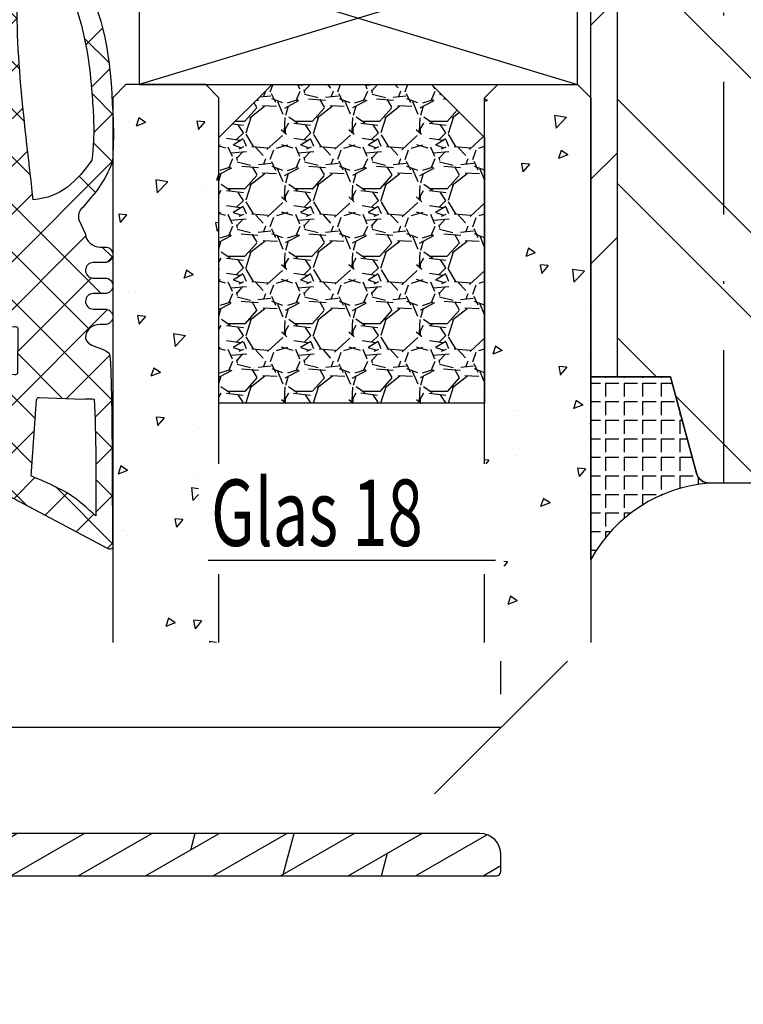
# Model space of a CAD drawing. Units: millimetres. Extents: x 0 to 1330, y 0 to 840.
# Drawn here: x 464 to 492, y 682 to 720 of the extents above; entities that cross this region are included whole.
import ezdxf

# ---------------------------------------------------------------- set-up
doc = ezdxf.new("R2010")
doc.units = ezdxf.units.MM
doc.header["$LTSCALE"] = 10
doc.linetypes.add('STRICHPUNKT', pattern=[1, 0.5, -0.25, 0, -0.25])
for name, color, linetype in [('Aluhalter', 3, 'Continuous'), ('Aluprofile', 253, 'Continuous'), ('Bemaßung', 1, 'Continuous'), ('Dichtungen', 6, 'Continuous'), ('Flügelrahmen', 84, 'Continuous'), ('Glas', 141, 'Continuous'), ('Schlitz-Zapfen', 253, 'STRICHPUNKT'), ('Schraffur', 251, 'Continuous'), ('Silikon', 10, 'Continuous')]:
    doc.layers.add(name, color=color, linetype=linetype)
doc.styles.add('RomanS', font='romans.shx', dxfattribs={"width": 0.7})
doc.dimstyles.new('IDEAL Holz 2-1', dxfattribs={"dimscale": 2, "dimtxt": 2.5, "dimasz": 2.5, "dimexe": 1.25, "dimexo": 0.625, "dimtad": 1, "dimtxsty": 'RomanS', "dimblk": 'OBLIQUE', "dimcen": 2.5, "dimadec": 0, "dimazin": 0, "dimtfac": 1, "dimtmove": 0, "dimatfit": 3, "dimldrblk": 'OBLIQUE', "dimfxl": 1, "dimarcsym": 0})

# ---------------------------------------------------------------- blocks, each defined once
blk = doc.blocks.new('A-SS86-20')
at = {"layer": 'Aluprofile'}
h = blk.add_hatch(dxfattribs=at)
h.set_pattern_fill('DOLMIT', color=256, scale=0.2, angle=120, style=0)
h.set_pattern_definition([(120, (0, 0), (-1.099852262806237, -0.6349999999999997), []), (165, (0, 0), (-0.9297038919127659, -3.469702160612961), [1.796051999999999, -3.592099999999998])])
h.paths.add_polyline_path([(-14.39999996607537, 48.1998895154345), (-14.39999997340004, 29.0000000224893)], flags=17)
edge = h.paths.add_edge_path()
edge.add_line((-11.39999998753919, 9.000000023421533), (-8.599999994225014, 9.000000021650662))
edge.add_arc((-8.599999994351506, 8.800000021524239), 0.2000000001264226, -2.7410806069383398e-08, 89.99999996376312, ccw=False)
edge.add_line((-8.399999994225082, 8.80000002142856), (-8.399999996999897, 6.300000006130535))
edge.add_arc((-7.599999996999852, 6.300000005242592), 0.8000000000000396, 179.9999999364059, 359.999999936406)
edge.add_line((-6.799999996999815, 6.300000004354656), (-6.799999994225002, 8.800000003346895))
edge.add_arc((-6.599999994002459, 8.800000003124909), 0.2000000002225422, 90.00000006359409, 179.9999999364062, ccw=False)
edge.add_line((-6.599999994224447, 9.000000003347452), (-1.599999994160834, 8.999999993866597))
edge.add_arc((-1.59999999454007, 8.799999993487546), 0.2000000003790507, 4.2071405914612114e-08, 89.99999989135739, ccw=False)
edge.add_line((-1.399999994161021, 8.799999993634401), (-1.399999995438292, 7.700000007741349))
edge.add_line((-1.399999995438292, 7.700000007741349), (-1.59999999584073, 7.353589846447832))
edge.add_line((-1.59999999584073, 7.353589846447832), (-1.599999997064514, 6.299999991771706))
edge.add_arc((-0.7999999985322575, 6.299999990842477), 0.7999999985322571, 179.9999999334489, 359.999999933478)
edge.add_line((0, 6.299999989913656), (4.3778527e-09, 9.600000019944442))
edge.add_arc((-0.9999999956226588, 9.600000021271057), 1.000000000000502, 359.9999999239901, 449.9999999999808)
edge.add_line((-0.9999999956223176, 10.60000002127157), (-10.00000000128102, 10.60000002127153))
edge.add_arc((-10.00000000128102, 10.80000002127153), 0.1999999999999851, 179.9999999540896, 270.0000000000005, ccw=False)
edge.add_line((-10.20000000128101, 10.80000002143177), (-10.19999999927677, 13.30000002316064))
edge.add_arc((-10.99999999927681, 13.300000023802), 0.8000000000000413, 359.9999999540661, 539.9999999540713)
edge.add_line((-11.79999999927685, 13.30000002444329), (-11.80000000128098, 10.80000002364045))
edge.add_arc((-12.00000000128014, 10.80000002380077), 0.1999999999991679, 269.9999999635163, 359.9999999540692, ccw=False)
edge.add_line((-12.0000000014075, 10.60000002380161), (-14.19999998523576, 10.60000002519228))
edge.add_arc((-14.19999998510934, 10.80000002519216), 0.1999999999998803, 179.999999999969, 269.9999999637819, ccw=False)
edge.add_line((-14.39999998510922, 10.80000002519227), (-14.39999998510927, 27.00000002241245))
edge.add_arc((-14.19999998510815, 27.00000002241245), 0.2000000000011255, 90.00000000019651, 180, ccw=False)
edge.add_line((-14.19999998510883, 27.20000002241358), (-12.00000000152158, 27.20000001876349))
edge.add_arc((-12.00000000185341, 27.00000001843151), 0.2000000003319862, 9.506129572400823e-08, 89.9999999049391, ccw=False)
edge.add_line((-11.80000000152142, 27.00000001876333), (-11.80000000079997, 26.10000001679532))
edge.add_arc((-11.0000000007999, 26.10000001743661), 0.8000000000000735, 180.000000045929, 359.9999999999933)
edge.add_line((-10.20000000079982, 26.10000001743652), (-10.20000000216281, 27.80000001823874))
edge.add_arc((-11.20000000216257, 27.80000001743697), 0.9999999999997566, 4.59375909e-08, 89.99999990496815)
edge.add_line((-11.20000000050396, 28.80000001743673), (-14.19999997340018, 28.80000002241351))
edge.add_arc((-14.19999997306838, 29.00000002274511), 0.2000000003315918, 180.0000000731792, 269.99999990495076, ccw=False)
edge.add_line((-14.39999997339998, 29.00000002248966), (-14.39999996584635, 48.80000000327332))
edge.add_arc((-14.59999996584615, 48.80000000334963), 0.1999999999998021, 359.9999999781422, 450.0000000000548)
edge.add_line((-14.59999996584634, 49.00000000334943), (-15.1999999737053, 49.00000000334943))
edge.add_arc((-15.1999999737053, 48.20000000334966), 0.7999999999997769, 90.00000000000011, 179.9999999999954)
edge.add_line((-15.99999997370507, 48.20000000334971), (-15.99999999490363, -27.36579136550949))
edge.add_arc((-11.19999999682687, -27.36579136685603), 4.799999998076771, 179.9999999839268, 250.0000000160734)
edge.add_line((-12.84169668286694, -31.8763159452817), (0.9869697578559613, -36.90953890930028))
edge.add_arc((1.499999980953745, -35.49999995584121), 1.500000023710081, 250.0000000000018, 359.9999999999878)
edge.add_line((3.000000004663831, -35.49999995584153), (3.000000004663888, -34.88284272576882))
edge.add_arc((2.800000004664923, -34.8828427257688), 0.1999999999989703, 359.9999999999959, 405.0000000007488)
edge.add_line((2.941421360899653, -34.74142136953037), (2.058578648458051, -33.85857865710787))
edge.add_arc((1.86666667136269, -34.05049063420739), 0.2714045207930326, 45.00000000061996, 169.2785444751488)
edge.add_line((1.600000004694379, -34.00000001334661), (1.600000004694264, -34.71590523252265))
edge.add_arc((1.100000004694379, -34.71590523252257), 0.4999999999998832, 249.99999999997272, 359.999999999991, ccw=False)
edge.add_line((0.9289899330313602, -35.18575154291533), (-1.271010067231488, -34.38501702743338))
edge.add_arc((-1.099999995568467, -33.91517071704031), 0.5000000000001731, 180.000000000035, 249.9999999999855, ccw=False)
edge.add_line((-1.599999995568651, -33.91517071704061), (-1.599999995336931, -29.80000001325561))
edge.add_arc((-1.399999995325629, -29.80000001326688), 0.2000000000112967, 90.0000000009988, 179.9999999967747, ccw=False)
edge.add_line((-1.39999999532911, -29.60000001325557), (-0.0588457221117516, -29.60000001330631))
edge.add_arc((-0.0588457220928405, -29.10000001337569), 0.4999999999306084, 269.9999999978329, 299.9999999982677)
edge.add_line((0.1911542778593684, -29.53301271521538), (0.7215390356398113, -29.22679493258332))
edge.add_arc((0.8215390356304793, -29.40000001335036), 0.2000000000041346, 90.00000000030008, 119.99999999622841, ccw=False)
edge.add_line((0.8215390356294276, -29.20000001334623), (1.400000004705475, -29.20000001334642))
edge.add_arc((1.400000004705403, -29.40000001334671), 0.2000000000002835, -2.210583716077963e-09, 89.99999999998028, ccw=False)
edge.add_line((1.600000004705691, -29.40000001335443), (1.600000004682893, -30.20000001333956))
edge.add_arc((1.851095837037618, -30.20000001334671), 0.251095832354727, 179.9999999983673, 325.7214555239211)
edge.add_line((2.058578648436534, -30.34142136958371), (2.941421360953596, -29.45857865706699))
edge.add_arc((2.800000004715968, -29.3171573008293), 0.2000000000005086, 314.999999999989, 359.9999999982728)
edge.add_line((3.000000004716468, -29.31715730083533), (3.000000004753815, -28.10000001334675))
edge.add_arc((2.500000004768935, -28.10000001333141), 0.499999999984886, 359.9999999982421, 450.0000000017776)
edge.add_line((2.500000004753417, -27.60000001334652), (0.4464101662846361, -27.60000001334646))
edge.add_arc((0.4464101662846363, -27.80000001334629), 0.1999999999998216, 89.9999999999984, 119.999999996594)
edge.add_line((0.3464101662950156, -27.62679493258361), (-0.2535898337300751, -27.97320509405859))
edge.add_arc((-0.353589833719198, -27.8000000132939), 0.2000000000013174, 269.9999999979266, 299.9999999961841, ccw=False)
edge.add_line((-0.3535898337264314, -28.00000001329522), (-2.199999995253726, -28.00000001322557))
edge.add_arc((-2.199999995291449, -29.00000001322593), 1.000000000000362, 89.99999999783856, 179.9999999967011)
edge.add_line((-3.199999995291818, -29.00000001316835), (-3.199999995515326, -32.96884810799634))
edge.add_arc((-3.699999995515497, -32.96884810796818), 0.5000000000001747, 250.0000000000251, 359.9999999967732, ccw=False)
edge.add_line((-3.871010067178189, -33.43869441836137), (-12.29446445354574, -30.37280775202431))
edge.add_arc((-11.19999999490348, -27.36579136550927), 3.200000000000163, 180, 249.9999999999988, ccw=False)
edge.add_line((-14.39999999490365, -27.36579136550927), (-14.39999998858377, -10.80000001208258))
edge.add_arc((-14.19999998850731, -10.80000001215889), 0.200000000076459, 90.00000002185828, 179.9999999781417, ccw=False)
edge.add_line((-14.19999998858361, -10.60000001208243), (-1.799999994493635, -10.60000000809828))
edge.add_arc((-1.79999999442937, -10.80000000812438), 0.2000000000260993, 7.269989055203041e-09, 90.00000001840931, ccw=False)
edge.add_line((-1.599999994403274, -10.800000008099), (-1.5999999904235, -13.99999999295937))
edge.add_arc((-0.5999999904236688, -13.99999999171569), 0.9999999999998342, 180.0000000712575, 270.0000000291325)
edge.add_line((-0.5999999899152046, -14.99999999171552), (1.120215408982442, -14.99999999084161))
edge.add_arc((1.120215408880834, -14.7999999908416), 0.2000000000000082, 270.0000000291078, 335.0000000000491)
edge.add_line((1.301476966288247, -14.88452364318959), (1.581261561239898, -14.28452364306372))
edge.add_arc((1.4000000038326, -14.19999999071561), 0.1999999999999587, 335.0000000000032, 450.0000000257495)
edge.add_line((1.400000003742718, -13.99999999071565), (0.2000000088002025, -13.99999999125453))
edge.add_arc((0.2000000087103899, -13.79999999123413), 0.2000000000203954, 180.0000000028976, 270.00000002572955, ccw=False)
edge.add_line((8.6899945e-09, -13.79999999124425), (0, -6.299999990842932))
edge.add_arc((-0.7999999985322575, -6.299999991769865), 0.7999999985322575, 6.63867002e-08, 179.9999999336133)
edge.add_line((-1.599999997064514, -6.299999990842932), (-1.599999995840788, -7.35358984625077))
edge.add_line((-1.599999995840789, -7.35358984625077), (-1.399999995438228, -7.700000008008371))
edge.add_line((-1.399999995438218, -7.700000008008371), (-1.399999994160899, -8.800000007776132))
edge.add_arc((-1.599999994162059, -8.800000008008375), 0.2000000000011475, -89.99999999983078, 6.653220907537616e-08, ccw=False)
edge.add_line((-1.599999994161463, -9.00000000800952), (-6.599999994134664, -9.00000001025569))
edge.add_arc((-6.599999994224504, -8.800000010255191), 0.2000000000004913, 180.0000000635302, 270.0000000257393, ccw=False)
edge.add_line((-6.799999994225002, -8.800000010476962), (-6.799999996999986, -6.300000010704482))
edge.add_arc((-7.599999996999968, -6.300000011592472), 0.7999999999999841, 6.35979261e-08, 180.0000000635953)
edge.add_line((-8.399999996999952, -6.300000012480431), (-8.399999994225023, -8.80000001102157))
edge.add_arc((-8.599999994224971, -8.800000011243569), 0.1999999999999442, -89.9999999999963, 6.35968717688229e-08, ccw=False)
edge.add_line((-8.599999994224955, -9.000000011243515), (-14.19999998779076, -9.000000012082406))
edge.add_arc((-14.19999998782072, -8.800000012082362), 0.2000000000000401, 179.9999999781402, 270.0000000085829, ccw=False)
edge.add_line((-14.39999998782076, -8.800000012006066), (-14.39999998110636, 8.800000025192954))
edge.add_arc((-14.19999998103051, 8.800000025116656), 0.2000000000758337, 89.99999998547878, 179.9999999781417, ccw=False)
edge.add_line((-14.19999998097984, 9.000000025192492), (-11.39999998753919, 9.000000023421533))
for points in [[(-0.9999999956223176, 10.60000002127157), (-10.00000000128102, 10.60000002127154, -0.4142135626077865), (-10.20000000128101, 10.80000002143177), (-10.19999999927677, 13.30000002316065, 1.000000000000044), (-11.79999999927685, 13.30000002444329), (-11.80000000128098, 10.80000002364045, -0.4142135623247974), (-12.0000000014075, 10.60000002380161), (-14.19999998523576, 10.60000002519228, -0.4142135621881103), (-14.39999998510922, 10.80000002519227), (-14.39999998510927, 27.00000002241245, -0.4142135623720927), (-14.19999998510883, 27.20000002241358), (-12.00000000152158, 27.20000001876349, -0.414213561401199), (-11.80000000152142, 27.00000001876333), (-11.80000000079997, 26.10000001679532, 0.9999999995991355), (-10.20000000079982, 26.10000001743652), (-10.20000000216282, 27.80000001823874, 0.414213561652467), (-11.20000000050396, 28.80000001743673), (-14.19999997340017, 28.80000002241351, -0.4142135615131143), (-14.39999997339998, 29.00000002248966), (-14.39999996584635, 48.80000000327332, 0.414213562485113), (-14.59999996584634, 49.00000000334943), (-15.1999999737053, 49.00000000334943, 0.4142135623730722), (-15.99999997370507, 48.20000000334971), (-15.99999999490364, -27.36579136550949, 0.3152987890331938)], [(-14.39999998782076, -8.800000012006066), (-14.39999998110636, 8.800000025192958, -0.4142135623355876), (-14.19999998097984, 9.000000025192492, -1.895215e-10), (-11.39999998753919, 9.000000023421533), (-8.599999994225014, 9.000000021650662, -0.4142135623279763)]]:
    blk.add_lwpolyline(points, format="xyb", dxfattribs=at)
blk = doc.blocks.new('_Oblique')
at = {"color": 0, "linetype": 'ByBlock', "lineweight": -2}
blk.add_line((-0.5, -0.5), (0.5, 0.5), dxfattribs=at)
blk = doc.blocks.new('*D43')
at = {"layer": 'Bemaßung', "color": 0, "lineweight": -2}
for p, q in [((396.448350825163, 687.2110865585298), (396.448350825163, 695.3820180854892)), ((482.4483508080635, 694.1320180854892), (482.4483508080635, 695.3820180854892)), ((482.4483508080635, 692.8820180854891), (396.448350825163, 692.8820180854891))]:
    blk.add_line(p, q, dxfattribs=at)
at = {"layer": 'DEFPOINTS', "color": 0}
for p in [(396.448350825163, 692.8820180854891), (482.4483508080635, 692.8820180854891), (396.448350825163, 685.9610865585299)]:
    blk.add_point(p, dxfattribs=at)
at = {"layer": 'Bemaßung', "color": 0, "lineweight": -2, "xscale": 5, "yscale": 5, "zscale": 5, "rotation": 180}
blk.add_blockref('_Oblique', (396.448350825163, 692.8820180854891), dxfattribs=at)
at = {"layer": 'Bemaßung', "color": 0, "lineweight": -2, "xscale": 5, "yscale": 5, "zscale": 5}
blk.add_blockref('_Oblique', (482.4483508080635, 692.8820180854891), dxfattribs=at)
at = {"layer": 'Bemaßung', "color": 0, "insert": (439.4483508166131, 696.6320180854892), "char_height": 5, "attachment_point": 5, "style": 'RomanS'}
blk.add_mtext('86', dxfattribs=at)
blk = doc.blocks.new('D-Trockenverglasung')
at = {"layer": 'Dichtungen'}
for p, q in [((5.183272079000403, 7.863882743667869), (2.829207898564361, 5.50981856323186)), ((6.322391231354117, 5.393338406218376), (3.935379764835062, 7.780349872737446)), ((3.715011740565471, 6.204666672793209), (3.055054454798181, 6.864623958560486)), ((6.07779987755515, 6.962359318008829), (5.36919627609319, 6.253755716546838)), ((6.322229859541777, 5.410738075781601), (5.432216920129651, 4.520725136369478)), ((1.589858264079196, 2.94166647663799), (-0.3153108008357037, 4.846835541552891)), ((3.693655537041535, 4.429971652103319), (2.940979097906335, 5.182648091238526)), ((0.1572707230623678, 4.633932611943706), (-1.254760664413139, 3.221901224468174)), ((3.697380941236103, 4.581940381689761), (2.026572699886429, 2.911132140340086)), ((8.904033883579473, 1.01564452977918), (5.435278842989987, 4.48439957036868)), ((12.23206347457713, 4.136366793961633), (11.191480369298, 3.095783688682511)), ((12.10815629782851, 3.199675788171655), (11.22812438969325, 4.079707696306908)), ((13.72860946266351, 3.375273847550486), (12.92537674388322, 4.17850656633078)), ((14.14476297109598, 4.253015066266669), (13.21354253917508, 3.321794634345766)), ((15.38122673440028, 3.518707800027526), (14.6194438399994, 4.280490694428415)), ((16.03660748878758, 4.34880835974441), (15.19296151734602, 3.505162388302863)), ((17.09829999825621, 3.59768576038543), (16.33682277787051, 4.359162980771138)), ((17.85588532402744, 4.37203497077045), (17.08119276314616, 3.597342409889165)), ((18.91585414341188, 3.576182839443589), (18.12782642819573, 4.364210554659756)), ((19.5111943797429, 4.231292802272093), (18.85857780753304, 3.578676230062221)), ((-0.1887564783744437, 2.924229994877812), (-0.989807549286098, 3.725281065789451)), ((1.319118490382493, 3.999729155049982), (0.3478919930361712, 3.028502657703653)), ((6.137437551848987, 0.1901384130820176), (2.326267527497634, 4.001308437433386)), ((6.730649257808806, 4.023106249834794), (2.747770472084481, 0.0402274641104796)), ((8.502687437757004, 3.999093205569188), (5.404099690992608, 0.9005054588047869)), ((10.33707149113491, 4.03742603473325), (6.736923466349307, 0.4372780099476472)), ((11.69026051995925, 0.0254691176132695), (7.688873225024137, 4.026856412548368)), ((10.49381771181653, 3.017963149969794), (9.503396935457403, 4.008383926328924)), ((4.488507257299549, 3.577015473539383), (2.79458319953693, 1.883091415776774)), ((7.3285306885532, 0.7950965005916261), (4.546808056586655, 3.576819132558183)), ((20.48046665971367, 3.404513858028997), (19.98531337300025, 2.9093605713156)), ((-0.7667305736652567, 1.706152865954784), (-1.609160550606077, 2.548582842895594)), ((20.43386366178268, 2.058173321072807), (19.92033951246492, 2.571697470390553)), ((-0.5407798882129953, 2.1398307764545), (-2.676352222351169, 0.0042584423162992)), ((18.95307430788378, 1.877121506199129), (17.77559729297015, 0.6996444912855041)), ((4.419006589479121, 0.1125181512380422), (2.789437495233073, 1.742087245484093)), ((19.35620169650655, 1.339784062135072), (18.85595842026788, 1.840027338373764)), ((-1.56443143501653, 0.7078025030922248), (-2.228513525928008, 1.371884594003694)), ((11.15339756257157, 1.261649657742245), (10.54256131509766, 0.6508134102683272)), ((18.08675528139858, 0.8131792530292401), (17.52333035936127, 1.37660417506655)), ((14.26187041354296, 0.7780200602859823), (13.47799844656899, -0.0058519066879867)), ((15.1983587047859, 0.109473381214265), (14.5093514599684, 0.7984806260317541)), ((16.34162562831457, 1.061724050843764), (15.41520214067211, 0.135300563201298)), ((16.72329402959872, 0.3805892806152755), (16.09361432888727, 1.01026898132671)), ((-0.8705941861889812, 0.0139652542646616), (-1.49417810454659, 0.6375491726223004)), ((-0.2550957290366114, 0.629463711417067), (-0.8705934401667716, 0.0139660002868993)), ((0.9185206858953163, 0.0209016063942187), (0.3077948834448421, 0.631627408844672)), ((1.563052938623624, 0.6515611548634582), (0.9324773934556276, 0.0209856096954582)), ((2.696126580021712, 0.0393469364816284), (2.068623690733772, 0.6668498257695747)), ((8.489099025230871, 0.3934023446153958), (8.10417011178896, 0.0084734311734636)), ((12.41610194436555, 0.7283028153224153), (11.70836839336809, 0.0205692643249549)), ((13.5157293301082, -0.003948468321866), (12.79729760440594, 0.7144832573804081)), ((-2.657344882637062, 0.0046647264989375), (-2.84786650120179, 0.1951863450636466)), ((0.9185213941960626, 0.0209008980934655), (0.9185206850323766, 0.0209016072571444)), ((0.9324773968924944, 0.020985613132325), (0.9324769964172221, 0.0209852126570382)), ((2.696127152728732, 0.0393463637746194), (2.696127152526798, 0.0393463639765628)), ((8.119997648642679, 0.0036295405021605), (7.915512189055732, 0.2081150000891085))]:
    blk.add_line(p, q, dxfattribs=at)
for points, knots in [([(19.6367390045107, 4.206881816304516), (17.38502459478849, 4.673347745123962), (12.64939633958016, 4.036694099290635), (8.801913700691273, 3.994781156960833), (7.89137496371211, 4.001110221398644), (7.472106843052357, 4.065878016537538), (6.641149811802391, 4.018335698829201), (6.497489330031552, 3.997665125912531), (6.373465892531552, 4.167852842926428), (6.332469256246837, 4.306690191016706), (6.332469256246837, 4.306690191016706), (6.32075593159405, 5.569662196225037), (6.32075593159405, 5.569662196225037), (6.32075593159405, 5.569662196225037), (6.758627567878761, 5.569662196225037), (6.758627567878761, 5.569662196225037), (6.874727285760712, 5.569662196225037), (6.980147207635692, 5.638219596398648), (7.025966977601001, 5.74467304691948), (7.073164785760692, 5.850437478343089), (7.052149703295412, 5.974460915843089), (6.973257016663495, 6.059899283898642), (6.973257016663495, 6.059899283898642), (4.94685185173293, 8.102151888065311), (4.94685185173293, 8.102151888065311), (4.855212311802374, 8.197581033030591), (4.728432797913483, 8.251669032162537), (4.596141131246834, 8.251669032162537), (4.463849464580164, 8.251669032162537), (4.336725441142647, 8.197581033030591), (4.244741391663495, 8.102151888065311), (4.244741391663495, 8.102151888065311), (2.240040328295433, 6.016835590322257), (2.240040328295433, 6.016835590322257), (2.161492151212085, 5.931397222266702), (2.141166087844053, 5.807373784766702), (2.18733036735793, 5.701264843794483), (2.23383915642043, 5.595155902822256), (2.338914568746814, 5.526253993100032), (2.454669777080141, 5.526253993100032), (2.454669777080141, 5.526253993100032), (2.862913592184325, 5.508339496572261), (2.862913592184325, 5.508339496572261), (2.862913592184325, 5.508339496572261), (3.001750940274602, 5.007078103343086), (2.994860749302373, 4.764198871572261), (2.988315067878771, 4.521664149350036), (2.889440827427391, 4.134779926259758), (2.830185185066254, 4.080347417579201), (2.77058503315655, 4.023847851606976), (2.720631148607935, 3.996287087718093), (2.639326895135693, 4.00179924049587), (2.639326895135693, 4.00179924049587), (0.8816391781218158, 3.999043164106978), (0.8816391781218158, 3.999043164106978), (0.7111069515593158, 4.08861564674587), (0.4289536312468273, 4.138225021745863), (0.33662507221905, 4.30737921011392), (0.33662507221905, 4.30737921011392), (0.1602361833301416, 4.62846210941948), (0.1602361833301416, 4.62846210941948), (0.0654960574620986, 4.802094921919483), (0.0561942996496043, 4.929563454905586), (-0.1408651621559613, 4.907170334245869), (-0.3375801144129014, 4.884432704037536), (-0.470216290628173, 4.735949088586146), (-0.5535876013920529, 4.554048046919483), (-0.5535876013920529, 4.554048046919483), (-2.877304506774009, 0.1392575758531365), (-2.877304506774009, 0.1392575758531365), (-2.891084888718466, 0.1075626973809136), (-2.889362340975393, 0.0717337043253537), (-2.870758825350406, 0.0441729404364679), (-2.852155309725388, 0.0152341383531365), (-2.819771412155944, -0.0013023199801978), (-2.786698495489304, 7.57182142408e-05), (-2.415317202086498, 0.0303925584920251), (4.303308014927381, -0.0192168165079778), (4.493477285760715, 0.1337454230753536), (4.68433557569125, 0.2853296244642465), (4.760472185934304, 1.021891039394799), (5.057783926385693, 1.022580058492025), (5.057783926385693, 1.022580058492025), (5.082588613885715, 1.022580058492025), (5.082588613885715, 1.022580058492025), (5.211779694614874, 1.022580058492025), (5.33545862256625, 0.9715926452975763), (5.42640914339961, 0.8792640862697993), (5.518048683330164, 0.788313565436468), (5.569380606073193, 0.5953882182142465), (5.569380606073193, 0.465852627936464), (5.569380606073193, 0.465852627936464), (5.569380606073193, 0.2853296244642465), (5.569380606073193, 0.2853296244642465), (5.569380606073193, 0.1240991557142408), (5.699949724996826, -0.0068144727579735), (5.861180193746804, -0.0068144727579735), (6.022410662496837, -0.0068144727579735), (6.153324290969035, 0.1240991557142408), (6.153324290969035, 0.2853296244642465), (6.153324290969035, 0.2853296244642465), (6.153324290969035, 0.730435961269798), (6.153324290969035, 0.730435961269798), (6.153324290969035, 0.8076061001586865), (6.184330150344035, 0.8820201626586905), (6.238762659024588, 0.9371416904364691), (6.293539677253761, 0.9915741991170248), (6.367609230205172, 1.022580058492025), (6.445468388191271, 1.022580058492025), (6.445468388191271, 1.022580058492025), (6.445468388191271, 1.022580058492025), (6.445468388191271, 1.022580058492025), (6.60669885694125, 1.022580058492025), (6.736923466316284, 0.8916664300198036), (6.736923466316284, 0.730435961269798), (6.736923466316284, 0.730435961269798), (6.736923466316284, 0.2853296244642465), (6.736923466316284, 0.2853296244642465), (6.736923466316284, 0.1240991557142408), (6.867837094788482, -0.0068144727579735), (7.02906756353849, -0.0068144727579735), (7.190642541837092, -0.0068144727579735), (7.321211660760692, 0.1240991557142408), (7.321211660760692, 0.2853296244642465), (7.321211660760692, 0.2853296244642465), (7.321211660760692, 0.730435961269798), (7.321211660760692, 0.730435961269798), (7.321211660760692, 0.8076061001586865), (7.352217520135692, 0.8820201626586905), (7.406650028816271, 0.9371416904364691), (7.461771556594044, 0.9915741991170248), (7.536185619094052, 1.022580058492025), (7.61335575798293, 1.022580058492025), (7.774586226732932, 1.022580058492025), (7.905155345656535, 0.8916664300198036), (7.905155345656535, 0.730435961269798), (7.905155345656535, 0.730435961269798), (7.905155345656535, 0.2853296244642465), (7.905155345656535, 0.2853296244642465), (7.905155345656535, 0.1240991557142408), (8.036413483677363, -0.0068144727579735), (8.19764395242737, -0.0068144727579735), (8.274814091316273, -0.0068144727579735), (8.349228153816284, 0.0241913866170265), (8.403660662496804, 0.0786238952975751), (8.458782190274603, 0.1337454230753536), (8.489099030552381, 0.2081594855753579), (8.489099030552381, 0.2853296244642465), (8.489099030552381, 0.2853296244642465), (8.489099030552381, 0.465852627936464), (8.489099030552381, 0.465852627936464), (8.489099030552381, 0.734570075853135), (8.706829065274603, 1.022580058492025), (8.976235532288484, 1.022580058492025), (8.976235532288484, 1.022580058492025), (9.512292389927381, 1.276828105367022), (9.512292389927381, 1.276828105367022), (9.678345992357919, 1.314724155714245), (9.851289785760711, 1.262358704325357), (9.96980107048293, 1.140402324117024), (9.96980107048293, 1.140402324117024), (10.37425528055237, 0.7938257182142437), (10.37425528055237, 0.7938257182142437), (10.63470449930236, 0.5333764994642465), (11.51527090555234, 7.57182142408e-05), (11.84944516770514, -0.0013023199801978), (12.95807689513569, -0.0605579623413135), (13.49688982916348, 7.57182142408e-05), (14.26996925624681, 0.0372827494642465), (16.38319082742737, 0.1392575758531294), (17.66063223367737, 0.5816078362697965), (19.50582537603847, 1.406363695644792), (20.2416977718718, 1.719867384880906), (20.68956018506629, 2.148437263353123), (20.6840480322885, 2.851236742519794), (20.6840480322885, 2.851236742519794), (20.41946469895515, 4.014645488179517), (19.6367390045107, 4.206881816304516)], [0, 0, 0, 0, 1, 1, 1, 2, 2, 2, 3, 3, 3, 4, 4, 4, 5, 5, 5, 6, 6, 6, 7, 7, 7, 8, 8, 8, 9, 9, 9, 10, 10, 10, 11, 11, 11, 12, 12, 12, 13, 13, 13, 14, 14, 14, 15, 15, 15, 16, 16, 16, 17, 17, 17, 18, 18, 18, 19, 19, 19, 20, 20, 20, 21, 21, 21, 22, 22, 22, 23, 23, 23, 24, 24, 24, 25, 25, 25, 26, 26, 26, 27, 27, 27, 28, 28, 28, 29, 29, 29, 30, 30, 30, 31, 31, 31, 32, 32, 32, 33, 33, 33, 34, 34, 34, 35, 35, 35, 36, 36, 36, 37, 37, 37, 38, 38, 38, 39, 39, 39, 40, 40, 40, 41, 41, 41, 42, 42, 42, 43, 43, 43, 44, 44, 44, 45, 45, 45, 46, 46, 46, 47, 47, 47, 48, 48, 48, 49, 49, 49, 50, 50, 50, 51, 51, 51, 52, 52, 52, 53, 53, 53, 54, 54, 54, 55, 55, 55, 56, 56, 56, 57, 57, 57, 58, 58, 58, 59, 59, 59, 59]), ([(5.443290111281552, 5.622027647613926), (5.443290111281552, 5.622027647613926), (5.74818106180237, 5.622027647613926), (5.74818106180237, 5.622027647613926), (5.786766131246821, 5.622027647613926), (5.822250614753784, 5.644765277822257), (5.837409034892656, 5.680594270877811), (5.852222945482932, 5.716767773481983), (5.845332754510705, 5.758453428863922), (5.818461009719044, 5.786703211850037), (5.818461009719044, 5.786703211850037), (4.565479781420433, 7.089293815148642), (4.565479781420433, 7.089293815148642), (4.565479781420433, 7.089293815148642), (3.31318757221905, 5.786703211850037), (3.31318757221905, 5.786703211850037), (3.286315827427386, 5.758453428863922), (3.278736617357935, 5.716767773481983), (3.294584056594031, 5.680594270877811), (3.309397967184338, 5.644765277822257), (3.344537941142647, 5.622027647613926), (3.383467520135693, 5.622027647613926), (3.383467520135693, 5.622027647613926), (3.623935185066271, 5.622027647613926), (3.623935185066271, 5.622027647613926), (3.653563006246825, 5.622027647613926), (3.68043475103849, 5.608936284766706), (3.699382776212102, 5.586887673655589), (3.71729727273987, 5.564494552995867), (3.725220992357946, 5.535555750912536), (3.720053349128761, 5.506961458377817), (3.720053349128761, 5.506961458377817), (3.67561161735793, 3.693807704037538), (3.67561161735793, 3.693807704037538), (3.67078848367737, 3.665557921051421), (3.678367693746821, 3.636619118968086), (3.696971209371838, 3.61457050785698), (3.715574724996825, 3.592521896745871), (3.742790979337086, 3.579430533898643), (3.771385271871821, 3.579430533898643), (3.771385271871821, 3.579430533898643), (5.408150137323217, 3.573918381120869), (5.408150137323217, 3.573918381120869), (5.43881148714959, 3.573918381120869), (5.467750289232924, 3.588387782162531), (5.486009295309315, 3.613192469662536), (5.504612810934304, 3.637997157162537), (5.510469473260711, 3.669692035634758), (5.501512224996815, 3.698630837718086), (5.501512224996815, 3.698630837718086), (5.34992802360793, 5.49697068146809), (5.34992802360793, 5.49697068146809), (5.341659794441284, 5.526253993100032), (5.346827437670441, 5.557948871572257), (5.365086443746804, 5.582753559072257), (5.383689959371821, 5.606869227475037), (5.412284251906552, 5.622027647613926), (5.443290111281552, 5.622027647613926)], [0, 0, 0, 0, 1, 1, 1, 2, 2, 2, 3, 3, 3, 4, 4, 4, 5, 5, 5, 6, 6, 6, 7, 7, 7, 8, 8, 8, 9, 9, 9, 10, 10, 10, 11, 11, 11, 12, 12, 12, 13, 13, 13, 14, 14, 14, 15, 15, 15, 16, 16, 16, 17, 17, 17, 18, 18, 18, 19, 19, 19, 19]), ([(19.22883969895514, 1.984450718214233), (19.62847077534403, 2.191156447380901), (20.03499204270517, 2.593543600158681), (20.00467520242739, 2.825054016825347), (19.97435836214959, 3.056564433492013), (19.68497034131627, 3.515451152242013), (19.29222945589959, 3.556792298075348), (16.15719256353847, 3.740071377936453), (13.54512116596905, 3.348708530714239), (10.26676830138572, 2.993174676547573), (10.34876157395516, 1.938975457797575), (10.96818974235793, 1.338839824117022), (11.75987268506625, 0.7869355272420222), (12.81751699930234, 0.6615340515475765), (13.39491500277458, 0.7276798848809137), (14.04121491596901, 0.7607528015475751), (15.54189850971902, 0.8765080098809079), (16.69876157395515, 0.9867510654364579), (19.22883969895514, 1.984450718214233)], [0, 0, 0, 0, 1, 1, 1, 2, 2, 2, 3, 3, 3, 4, 4, 4, 5, 5, 5, 6, 6, 6, 6]), ([(2.826740089580141, 2.764320941884752), (2.827429108677391, 2.815308355079201), (2.78712149148987, 2.858027539106977), (2.736823097392658, 2.861472634593086), (2.736823097392658, 2.861472634593086), (-0.1308743852462442, 3.061977191884756), (-0.1308743852462442, 3.061977191884756), (-0.1308743852462442, 3.061977191884756), (-0.5074233218781786, 2.149815301547576), (-0.7602933305587385, 1.717111308492019), (-1.012474320142074, 1.284407315436467), (-1.628457393058738, 0.6394854404364665), (-1.628457393058738, 0.6394854404364665), (-0.271089771530967, 0.6188148675198022), (1.434921513191254, 0.6263940775892465), (2.766450918573212, 0.6973630446031294), (2.793667172913501, 0.7152775411309094), (2.766450918573212, 1.079079624464239), (2.766450918573212, 1.112152541130909), (2.766450918573212, 1.112152541130909), (2.826740089580141, 2.764320941884752), (2.826740089580141, 2.764320941884752)], [0, 0, 0, 0, 1, 1, 1, 2, 2, 2, 3, 3, 3, 4, 4, 4, 5, 5, 5, 6, 6, 6, 7, 7, 7, 7])]:
    blk.add_open_spline(points, degree=3, knots=knots, dxfattribs=at)
blk = doc.blocks.new('Glas 18mm ob')
at = {"layer": 'Glas'}
h = blk.add_hatch(dxfattribs=at)
h.set_pattern_fill('AR-CONC', color=150, scale=0.02, angle=180, style=0)
h.set_pattern_definition([(230, (-5.750000000000445, -1.999999999999943), (-3.64369337992008, 0.3187817107780622), [0.381, -4.190999999999998]), (175, (-5.750000000000445, -1.999999999999943), (0.7048565195133396, -3.821132857643598), [0.3048, -3.352799999999998]), (280.451, (-6.053640000000489, -1.973434999999938), (-2.938850033319181, -3.502333756405834), [0.3237999999999999, -3.561799999999995]), (226.1842000000001, (-5.750000000000445, -3.015999999999961), (-5.421580817842596, 0.8408465586545435), [0.5715, -6.2865]), (276.6356, (-6.201798000000509, -2.945929999999917), (-4.748084689324741, -4.948511117800981), [0.4857000000000001, -5.342699999999995]), (171.184, (-5.750000000000445, -3.015999999999961), (-4.748092116278677, -4.948502357211951), [0.4572, -5.0292]), (201, (-6.258000000000491, -2.761999999999943), (-3.032297596707663, 2.045310370335247), [0.381, -4.190999999999997]), (145.9999999999999, (-6.258000000000491, -2.761999999999943), (-1.236040566952941, -3.683759322446384), [0.3048, -3.352799999999998]), (251.4514000000001, (-6.510690000000467, -2.59155799999996), (-4.268329815402489, -1.638457154321148), [0.3237999999999995, -3.561799999999993]), (217.5, (-5.750000000000445, -1.999999999999943), (-0.0617720650118365, -1.691100777463059), [0, -3.312159999999998, 0, -3.403599999999998, 0, -3.365499999999998]), (187.5, (-5.750000000000445, -1.999999999999943), (-1.336393250206113, -2.00361149636239), [0, -1.940559999999995, 0, -3.235959999999995, 0, -1.282699999999997]), (147.4999999999999, (-4.617160000000468, -1.999999999999943), (-2.711811903337423, 0.1145748798534695), [0, -1.27, 0, -3.9624, 0, -5.257799999999996]), (137.5, (-4.109160000000482, -1.999999999999943), (-2.962583627720361, -0.5085298206666601), [0, -1.650999999999999, 0, -2.63144, 0, -3.7338])])
h.paths.add_polyline_path([(-14.00000000000044, -23.42312564689337), (-14.76737188879792, -23.42312564689337), (-14.76737188879792, -19.27730887200323), (-14.00000000000044, -19.27730887200323), (-14.00000000000044, -5.499999999999829), (-14.50000000000045, -4.999999999999828), (-17.5, -4.999999999999825), (-18, -5.499999999999825), (-18, -26.0045508201693), (-14.00000000000044, -26.0045508201693)])
h = blk.add_hatch(dxfattribs=at)
h.set_pattern_fill('GRAVEL', color=251, scale=0.1, angle=180, style=0)
h.set_pattern_definition([(48.01279999999997, (-7.578800000000461, -4.53999999999996), (20.32001726589601, 22.86002808951257), [0.3417209999999999, -33.83049999999999]), (4.969699999999963, (-7.350200000000487, -4.285999999999943), (-30.48004930617913, -2.539982075387451), [0.5864050000000001, -58.05399999999998]), (312.5104, (-6.766000000000481, -4.235199999999963), (-25.3999815183317, 27.94002729246042), [0.413482, -40.93469999999999]), (87.27370000000003, (-5.775400000000437, -3.600199999999913), (-2.539988970828173, -50.79998365336643), [0.5340050000000001, -52.8664]), (112.8337, (-5.750000000000445, -3.066799999999943), (12.70003605550189, -30.48001733005111), [0.5236340000000002, -51.83979999999999]), (177.2737, (-5.95320000000049, -2.584199999999951), (50.79998365336643, -2.539988970828179), [0.5340050000000001, -52.8664]), (217.6942, (-6.486600000000467, -2.558799999999961), (33.02002086123994, 25.39997735698489), [0.706194, -69.91310000000001]), (252.2553, (-7.045400000000491, -2.990599999999913), (-17.78003556546719, -55.88001620603638), [0.6667200000000002, -66.0053]), (301.4296, (-7.248600000000466, -3.625599999999963), (20.32000523526448, -33.01996115997269), [0.535813, -53.04549999999998]), (355.2364, (-6.969200000000459, -4.082799999999963), (-27.93997805305446, 2.539976162721158), [0.6117129999999995, -29.97389999999999]), (42.39739999999999, (-6.35960000000046, -4.133599999999943), (30.48000091723972, 27.93996365063696), [0.7910780000000001, -78.3168]), (318.8141, (-8.290000000000475, -3.574799999999922), (17.77998867422471, -15.239976557124), [0.270005, -26.7306]), (351.4692, (-8.086800000000494, -3.752599999999913), (-33.01994959559142, 5.080012800045701), [0.5136819999999995, -50.85459999999997]), (44.99999999999998, (-7.578800000000461, -3.828799999999943), (8e-16, 2.539998268700193), [0.3592090000000001, -3.232889999999998]), (23.19859999999998, (-7.401000000000466, -4.133599999999943), (-12.70004282559083, -5.080022274306258), [0.1934409999999998, -19.15059999999997]), (111.8014, (-7.223200000000481, -4.057399999999915), (2.540001781894508, -7.620004908731861), [0.2735659999999998, -13.40479999999999]), (210.9638, (-7.324800000000497, -3.803399999999951), (-7.619991954808227, -5.080003958660546), [0.44432, -14.36629999999999]), (341.5651, (-7.705800000000467, -4.03199999999992), (-5.080002318180981, 2.539996222465076), [0.3212869999999998, -7.710899999999991]), (196.3895, (-5.750000000000445, -4.057399999999915), (-25.40001401396935, -7.6199841499678), [0.4500880000000003, -44.55879999999996]), (250.3462, (-6.181800000000467, -4.184399999999921), (10.15997168867651, 27.939960488545), [0.377599, -37.3822]), (113.1985999999999, (-7.705800000000467, -4.53999999999996), (5.080022274306258, -12.70004282559083), [0.38688, -18.9572]), (163.6104999999999, (-7.858200000000467, -4.184399999999921), (25.40001401396935, -7.619984149967815), [0.4500880000000003, -44.55879999999996]), (159.4440000000001, (-5.750000000000445, -2.482599999999933), (12.70001576425591, -5.079993836050136), [0.4340350000000001, -21.2677]), (114.7751, (-6.156400000000481, -2.330199999999933), (12.69997040362684, -27.93998702615667), [0.3636719999999997, -36.00359999999995]), (246.8014, (-7.731200000000461, -1.999999999999943), (-5.080022274306266, -12.70004282559083), [0.3868799999999998, -18.9572]), (197.354, (-7.883600000000461, -2.355599999999923), (33.02000178185996, 10.15998467560563), [0.4257830000000002, -42.15239999999996]), (249.444, (-6.486600000000467, -1.999999999999943), (5.079993836050143, 12.70001576425591), [0.217018, -21.4848]), (281.3098999999998, (-7.578800000000461, -1.999999999999943), (2.539987462887345, -10.15996746090262), [0.129515, -12.822]), (345.9638, (-7.553400000000467, -2.12699999999995), (-7.620005354697172, 2.539995604123642), [0.5236340000000002, -9.94905]), (6.009000000000008, (-7.045400000000491, -2.25399999999996), (-25.39996254442795, -2.539994068547855), [0.485267, -48.0414]), (123.6900999999999, (-7.324800000000497, -3.574799999999922), (2.540000871307232, -5.079995099231839), [0.366324, -8.791780000000001]), (173.1571999999999, (-7.52800000000048, -3.269999999999923), (-43.18001785664342, 5.080022751654841), [0.639557, -63.31599999999999]), (240.9454, (-8.163000000000467, -3.193799999999951), (10.15997636582909, 17.77995761083413), [0.261508, -25.8894]), (270, (-8.290000000000475, -3.422399999999925), (2.539999999999999, -2.54), [0.1524, -2.387599999999999]), (300.2564, (-6.994600000000446, -2.330199999999933), (-10.15997846683611, 17.77999103247756), [0.352867, -34.9339]), (228.0128, (-6.816800000000456, -2.634999999999934), (-20.32001726589601, -22.86002808951257), [0.6834430000000002, -33.48880000000001]), (180, (-7.27400000000046, -3.142999999999913), (-2.54, -2.539999999999999), [0.6604000000000001, -1.879599999999999]), (145.3047999999999, (-7.934400000000499, -3.142999999999913), (25.39995599095369, -17.78000169048477), [0.4016099999999999, -39.7593]), (74.05459999999997, (-8.264600000000485, -2.914399999999943), (2.540006479701475, 10.16002420320363), [0.369829, -18.1217]), (27.6459999999999, (-8.163000000000467, -2.558799999999961), (48.25998304902272, 25.40001597472338), [0.6021450000000002, -59.61249999999998]), (355.4261, (-7.629600000000499, -2.279399999999951), (33.02000760474751, -2.539987711219461), [0.6370289999999994, -63.06579999999996]), (355.4261, (-7.629600000000499, -2.279399999999951), (33.02000760474751, -2.539987711219461), [0.6370289999999994, -63.06579999999996])])
h.paths.add_polyline_path([(-4.00000000000023, -16.99999999999988), (-14.00000000000044, -16.99999999999988), (-14.00000000000044, -6.999999999999772), (-12.00000000000045, -4.999999999999771), (-6.00000000000023, -4.999999999999771), (-4.00000000000023, -6.999999999999772)])
h = blk.add_hatch(dxfattribs=at)
h.set_pattern_fill('AR-CONC', color=150, scale=0.02, angle=180, style=0)
h.set_pattern_definition([(230, (-11.75000000000045, -1.999999999999943), (-3.64369337992008, 0.3187817107780622), [0.381, -4.190999999999998]), (175, (-11.75000000000045, -1.999999999999943), (0.7048565195133396, -3.821132857643598), [0.3048, -3.352799999999998]), (280.451, (-12.05364000000048, -1.973434999999938), (-2.938850033319181, -3.502333756405834), [0.3237999999999999, -3.561799999999995]), (226.1842000000001, (-11.75000000000045, -3.015999999999961), (-5.421580817842596, 0.8408465586545435), [0.5715, -6.2865]), (276.6356, (-12.20179800000051, -2.945929999999917), (-4.748084689324741, -4.948511117800981), [0.4857000000000001, -5.342699999999994]), (171.184, (-11.75000000000045, -3.015999999999961), (-4.748092116278677, -4.948502357211951), [0.4572, -5.0292]), (201, (-12.25800000000049, -2.761999999999943), (-3.032297596707663, 2.045310370335247), [0.381, -4.190999999999997]), (145.9999999999999, (-12.25800000000049, -2.761999999999943), (-1.236040566952941, -3.683759322446384), [0.3048, -3.352799999999998]), (251.4514000000001, (-12.51069000000046, -2.59155799999996), (-4.268329815402489, -1.638457154321148), [0.3237999999999995, -3.561799999999993]), (217.5, (-11.75000000000045, -1.999999999999943), (-0.0617720650118365, -1.691100777463059), [0, -3.312159999999998, 0, -3.403599999999998, 0, -3.365499999999998]), (187.5, (-11.75000000000045, -1.999999999999943), (-1.336393250206113, -2.00361149636239), [0, -1.940559999999995, 0, -3.235959999999995, 0, -1.282699999999997]), (147.4999999999999, (-10.61716000000046, -1.999999999999943), (-2.711811903337423, 0.1145748798534695), [0, -1.27, 0, -3.9624, 0, -5.257799999999996]), (137.5, (-10.10916000000048, -1.999999999999943), (-2.962583627720361, -0.5085298206666601), [0, -1.650999999999999, 0, -2.63144, 0, -3.7338])])
h.paths.add_polyline_path([(-4.00000000000023, -19.27730887200323), (-3.280386538810711, -19.27730887200323), (-3.28038653881072, -23.42312564689337), (-4.00000000000023, -23.42312564689337), (-4.00000000000023, -26.0045508201693), (-6.786e-13, -26.0045508201693), (-6.786e-13, -5.499999999999829), (-0.5000000000006786, -4.999999999999828), (-3.50000000000023, -4.999999999999828), (-4.00000000000023, -5.499999999999829)])
at = {"layer": 'Aluhalter'}
for p, q in [((-17, 0), (-0.5000000000004619, -5)), ((-0.5000000000004619, 0), (-17, -4.999999999999771))]:
    blk.add_line(p, q, dxfattribs=at)
blk.add_lwpolyline([(-0.5000000000004619, 0), (-17, 0), (-17, -4.999999999999771), (-0.5000000000004619, -4.999999999999771)], close=True, dxfattribs=at)
at = {"layer": 'Glas', "color": 150}
blk.add_line((-14.41227885000785, -22.90224231187313), (-3.58772114999283, -22.90224231187313), dxfattribs=at)
for points in [[(-14.00000000000044, -19.27730887200323), (-14.00000000000044, -5.499999999999829), (-14.50000000000045, -4.999999999999828), (-17.5, -4.999999999999825), (-18, -5.499999999999825), (-18, -26.0045508201693)], [(-4.00000000000023, -19.27730887200323), (-4.00000000000023, -5.499999999999829), (-3.50000000000023, -4.999999999999828), (-0.5000000000006786, -4.999999999999828), (-6.786e-13, -5.499999999999829), (-6.786e-13, -26.0045508201693)], [(-14.00000000000044, -26.0045508201693), (-14.00000000000044, -23.42312564689337)], [(-4.00000000000023, -26.0045508201693), (-4.00000000000023, -23.42312564689337)]]:
    blk.add_lwpolyline(points, dxfattribs=at)
at = {"layer": 'Glas', "color": 251}
blk.add_lwpolyline([(-4.00000000000023, -16.99999999999988), (-14.00000000000044, -16.99999999999988), (-14.00000000000044, -6.999999999999772), (-12.00000000000045, -4.999999999999771), (-6.00000000000023, -4.999999999999771), (-4.00000000000023, -6.999999999999772)], close=True, dxfattribs=at)
at = {"layer": 'Glas', "color": 150, "style": 'RomanS', "width": 0.7}
blk.add_text('Glas 18', height=2.5, dxfattribs=at).set_placement((-14.29892197229605, -22.36807215501347))

msp = doc.modelspace()

# ---------------------------------------------------------------- hatches: boundary and pattern name
at = {"layer": 'Schraffur'}
h = msp.add_hatch(dxfattribs=at)
h.set_pattern_fill('STEEL', color=84, scale=2, style=0)
h.set_pattern_definition([(45, (0, 0), (-4.490128060534575, 4.490128060534575), []), (45, (0, 3.174999999999998), (-4.490128060534575, 4.490128060534575), [])])
h.paths.add_polyline_path([(486.8321609682655, 743.5828271674767), (486.0321609682653, 743.5828271674767), (486.0321609682653, 752.0828271674766), (484.3994879562442, 752.0828271674766), (475.6321609682654, 752.0828271674766), (466.8321609682656, 752.0828271674766, 0.4142135623730951), (464.8321609682652, 750.0828271674762), (464.8321609682652, 733.5829821396846), (465.9868615066441, 731.5829821396829), (464.832160968266, 729.5829821396857), (464.8321609682652, 722.0828271674758), (485.8321609682652, 722.0828271674758), (485.8321609682652, 706.0828271674767), (486.8321609682655, 706.0828271674767)])
edge = h.paths.add_edge_path()
edge.add_arc((524.3321609682642, 780.0828271674762), 1.999999999999943, 90, 180.0000000000121)
edge.add_line((522.3321609682646, 780.0828271674758), (522.3321609682646, 766.5828271674754))
edge.add_line((522.3321609682646, 766.5828271674757), (519.3321609682644, 766.5828271674757))
edge.add_line((519.3321609682644, 766.5828271674757), (519.3321609682644, 772.0828271674762))
edge.add_line((519.3321609682644, 772.0828271674762), (517.3321609682635, 772.0828271674754))
edge.add_arc((517.3321609682639, 771.0828271674762), 0.9999999999992468, 90.00000000002365, 180)
edge.add_line((516.3321609682648, 771.0828271674762), (516.332160968265, 765.0828271674765))
edge.add_arc((515.332160968265, 765.0828271674765), 0.999999999999879, -90.00000000003979, 0, ccw=False)
edge.add_line((515.3321609682642, 764.0828271674767), (511.332160968265, 764.0828271674767))
edge.add_line((511.332160968265, 764.0828271674767), (511.332160968265, 761.5828271674766))
edge.add_line((511.332160968265, 761.5828271674766), (510.8321609682652, 761.5828271674766))
edge.add_line((510.8321609682652, 761.5828271674766), (510.8321609682652, 702.0828271674758))
edge.add_line((510.8321609682652, 702.0828271674758), (514.6957878662631, 702.0828271674758))
edge.add_arc((514.6957878662613, 703.0828271674678), 0.9999999999921952, 270.0000000001384, 285.5973356792846)
edge.add_arc((498.8321609700392, 759.9101563471228), 59.99999999995322, 285.5973356792913, 294.7323270620761)
edge.add_arc((522.6797981698093, 708.1386371499551), 3.000000000000861, 294.7323270620768, 350.0000000000093)
edge.add_line((525.634221428847, 707.6176926169546), (527.5889814422678, 718.7036875427827))
edge.add_arc((529.5585969482925, 718.356391187449), 2.000000000000135, 100.00000000000591, 170.0000000000055, ccw=False)
edge.add_line((529.2113005929581, 720.3260066934737), (530.3531055012654, 720.527337705514))
edge.add_arc((529.832160968265, 723.4817609645509), 3.000000000000035, 279.999999999989, 360.0000000000006)
edge.add_line((532.832160968265, 723.4817609645509), (532.8321609682648, 779.0828271674762))
edge.add_arc((529.832160968265, 779.0828271674762), 2.999999999999963, 5.407e-13, 90.00000000000055)
edge.add_line((529.832160968265, 782.0828271674762), (524.3321609682642, 782.0828271674762))
h.paths.add_polyline_path([(518.2488276349316, 761.7494899088921), (530.9154943015985, 761.7494899088921), (530.9154943015985, 753.2971089565111), (518.2488276349316, 753.2971089565111)], flags=24)
h = msp.add_hatch(dxfattribs=at)
h.set_pattern_fill('STEEL', color=84, scale=2, angle=90, style=0)
h.set_pattern_definition([(135, (0, 0), (-4.490128060534575, -4.490128060534575), []), (135, (-3.174999999999998, 2e-16), (-4.490128060534575, -4.490128060534575), [])])
h.paths.add_polyline_path([(510.8321609682652, 761.5828271674766), (509.3321609682648, 761.5828271674766), (509.3321609682648, 752.0828271674766), (504.6821609682651, 752.0828271674766), (503.1821609682651, 750.5828271674762), (501.6821609682652, 752.0828271674766), (497.0321609682651, 752.0828271674766), (497.0321609682651, 761.5828271674766), (495.0321609682653, 761.5828271674766), (495.0321609682653, 764.0828271674767), (493.3321609682653, 764.0828271674767, 0.4142135623730951), (491.3321609682651, 762.0828271674762), (491.3321609682651, 752.0828271674766), (491.0321609682648, 752.0828271674766), (491.0321609682648, 743.5828271674767), (486.8321609682655, 743.5828271674767), (486.8321609682655, 706.0828271674767), (488.8321609682653, 706.0828271674767), (489.804634646862, 702.4534204893106, 0.3394559008842303), (490.2875983221483, 702.0828271674766), (510.8321609682652, 702.0828271674758)])
h.paths.add_polyline_path([(490.5550670714446, 731.2938431411065), (505.3550670714446, 731.2938431411065), (505.3550670714446, 723.1986050458685), (490.5550670714446, 723.1986050458685)], flags=24)
h.paths.add_polyline_path([(492.0340150956656, 707.9994938341428), (492.0340150956656, 716.1661605008093), (499.5340150956656, 716.1661605008093), (499.5340150956656, 707.9994938341428)], flags=24)
at = {"layer": 'Silikon'}
h = msp.add_hatch(dxfattribs=at)
h.set_pattern_fill('ANGLE', color=256, scale=0.1, angle=-1.27e-14, style=0)
h.set_pattern_definition([(360, (378.8117098449044, 828.082827455348), (-1e-16, -0.6985000000000002), [0.508, -0.1905]), (270, (378.8117098449044, 828.082827455348), (-0.6985000000000002, 1e-16), [0.508, -0.1905])])
edge = h.paths.add_edge_path()
edge.add_line((488.8321609682756, 706.0828271674767), (489.8046346468723, 702.453420489311))
edge.add_arc((490.2875983221585, 702.5828271674766), 0.4999999999998911, 194.9996625596788, 270.0000000000065)
edge.add_arc((490.7290418017384, 696.5118882449262), 5.588401634139446, 94.53067407236593, 151.1941937891058)
edge.add_line((485.8321609682747, 699.2046175160019), (485.8321609682755, 706.0828271674767))
edge.add_line((485.8321609682755, 706.0828271674767), (488.8321609682756, 706.0828271674767))

# ---------------------------------------------------------------- linework, layer by layer
at = {"layer": 'Flügelrahmen'}
msp.add_lwpolyline([(514.6957878662631, 702.0828271674758), (490.2875983221483, 702.0828271674766, -0.3394559008842303), (489.804634646862, 702.4534204893106), (488.8321609682653, 706.0828271674767), (485.8321609682652, 706.0828271674767), (485.8321609682652, 722.0828271674758), (464.8321609682652, 722.0828271674758), (464.832160968266, 729.5829821396857), (465.9868615066441, 731.5829821396829), (464.8321609682652, 733.5829821396846), (464.8321609682652, 750.0828271674762, -0.4142135623730951), (466.8321609682656, 752.0828271674766), (475.6321609682654, 752.0828271674766), (484.3994879562442, 752.0828271674766), (486.0321609682653, 752.0828271674766), (486.0321609682653, 743.5828271674767), (491.0321609682648, 743.5828271674767), (491.0321609682648, 752.0828271674766), (491.3321609682651, 752.0828271674766), (491.3321609682651, 762.0828271674762, -0.4142135623730951)], format="xyb", dxfattribs=at)
at = {"layer": 'Schlitz-Zapfen'}
msp.add_line((490.8321609682657, 702.0828271674766), (490.8321609682657, 743.5828271674767), dxfattribs=at)
at = {"layer": 'Schraffur', "color": 84}
msp.add_line((486.8321609682655, 706.0828271674767), (486.8321609682655, 743.5828271674767), dxfattribs=at)
at = {"layer": 'Silikon'}
msp.add_lwpolyline([(488.8321609682756, 706.0828271674767), (489.8046346468723, 702.453420489311, 0.3394559008843801), (490.2875983221586, 702.0828271674767, 0.2524053592079046), (485.8321609682747, 699.2046175160019), (485.8321609682755, 706.0828271674767), (485.8321609682755, 706.0828271674767)], format="xyb", close=True, dxfattribs=at)

# ---------------------------------------------------------------- block references
at = {"layer": 'Aluprofile'}
msp.add_blockref('A-SS86-20', (444.3321609672181, 773.0828271470272), dxfattribs=at)
at = {"layer": 'Aluprofile', "rotation": 270}
msp.add_blockref('A-SS86-20', (433.4483508047139, 672.8972612315954), dxfattribs=at)
at = {"layer": 'Glas'}
msp.add_blockref('Glas 18mm ob', (485.8321609682755, 722.0828271674768), dxfattribs=at)
at = {"layer": 'Schraffur', "rotation": 90}
msp.add_blockref('D-Trockenverglasung', (467.8317970096807, 702.4761491604244), dxfattribs=at)

# ---------------------------------------------------------------- dimensions: what is measured, and where the dimension line sits
at = {"layer": 'Bemaßung'}
dim = msp.add_linear_dim(base=(396.448350825163, 692.8820180854891), p1=(482.4483508080635, 692.8820180854891), p2=(396.448350825163, 685.9610865585299), dimstyle='IDEAL Holz 2-1', dxfattribs=at)
dim.commit()
dim.dimension.update_dxf_attribs({"geometry": '*D43', "text_midpoint": (439.4483508166131, 696.6320180854892)})

doc.saveas('drawing.dxf')
